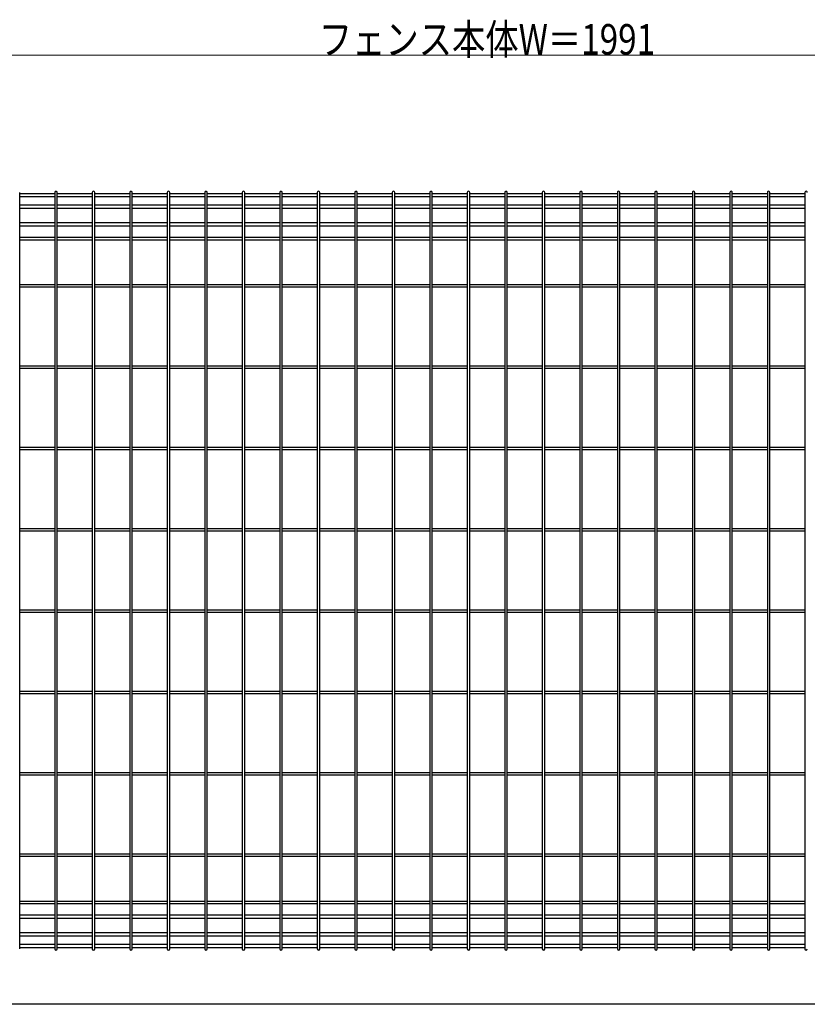
# Model space of a CAD drawing. Units: millimetres. Extents: x 250 to 8280, y 75 to 5795.
# Drawn here: x 4853 to 6015, y 1992 to 3444 of the extents above; entities that cross this region are included whole.
import ezdxf

# ---------------------------------------------------------------- set-up
doc = ezdxf.new("R2010")
doc.units = ezdxf.units.MM
doc.layers.add('YKK_A1', color=4, linetype='Continuous', lineweight=30)
doc.layers.add('YKK_D', color=6, linetype='Continuous', lineweight=13)
doc.styles.add('text-b', font='extslim2.shx', dxfattribs={"width": 0.8, "bigfont": 'extfont2.shx'})

msp = doc.modelspace()

# ---------------------------------------------------------------- linework, layer by layer
at = {"layer": 'YKK_A1', "linetype": 'Continuous'}
for p, q in [((4853.3, 2073.3), (4853.3, 3189.1)), ((4905, 3187.3), (4853.3, 3187.3)), ((4905, 3182.8), (4853.3, 3182.8)), ((4905, 3189.1), (4905, 2073.3)), ((4908.6, 2073.3), (4908.6, 3189.1)), ((4960.3, 3187.3), (4908.6, 3187.3)), ((4960.3, 3182.8), (4908.6, 3182.8)), ((4960.3, 3189.1), (4960.3, 2073.3)), ((4963.9, 2073.3), (4963.9, 3189.1)), ((5015.6, 3187.3), (4963.9, 3187.3)), ((5015.6, 3182.8), (4963.9, 3182.8)), ((5015.6, 3189.1), (5015.6, 2073.3)), ((5019.2, 2073.3), (5019.2, 3189.1)), ((5070.9, 3187.3), (5019.2, 3187.3)), ((5070.9, 3182.8), (5019.2, 3182.8)), ((5070.9, 3189.1), (5070.9, 2073.3)), ((5074.5, 2073.3), (5074.5, 3189.1)), ((5126.2, 3187.3), (5074.5, 3187.3)), ((5126.2, 3182.8), (5074.5, 3182.8)), ((5126.2, 3189.1), (5126.2, 2073.3)), ((5129.8, 2073.3), (5129.8, 3189.1)), ((5181.5, 3187.3), (5129.8, 3187.3)), ((5181.5, 3182.8), (5129.8, 3182.8)), ((5181.5, 3189.1), (5181.5, 2073.3)), ((5185.1, 2073.3), (5185.1, 3189.1)), ((5236.8, 3187.3), (5185.1, 3187.3)), ((5236.8, 3182.8), (5185.1, 3182.8)), ((5236.8, 3189.1), (5236.8, 2073.3)), ((5240.4, 2073.3), (5240.4, 3189.1)), ((5292.2, 3187.3), (5240.4, 3187.3)), ((5292.2, 3182.8), (5240.4, 3182.8)), ((5292.2, 3189.1), (5292.2, 2073.3)), ((5295.8, 2073.3), (5295.8, 3189.1)), ((5347.5, 3187.3), (5295.8, 3187.3)), ((5347.5, 3182.8), (5295.8, 3182.8)), ((5347.5, 3189.1), (5347.5, 2073.3)), ((5351.1, 2073.3), (5351.1, 3189.1)), ((5402.8, 3187.3), (5351.1, 3187.3)), ((5402.8, 3182.8), (5351.1, 3182.8)), ((5402.8, 3189.1), (5402.8, 2073.3)), ((5406.4, 2073.3), (5406.4, 3189.1)), ((5458.1, 3187.3), (5406.4, 3187.3)), ((5458.1, 3182.8), (5406.4, 3182.8)), ((5458.1, 3189.1), (5458.1, 2073.3)), ((5461.7, 2073.3), (5461.7, 3189.1)), ((5513.4, 3187.3), (5461.7, 3187.3)), ((5513.4, 3182.8), (5461.7, 3182.8)), ((5513.4, 3189.1), (5513.4, 2073.3)), ((5517, 2073.3), (5517, 3189.1)), ((5568.7, 3187.3), (5517, 3187.3)), ((5568.7, 3182.8), (5517, 3182.8)), ((5568.7, 3189.1), (5568.7, 2073.3)), ((5572.3, 2073.3), (5572.3, 3189.1)), ((5624, 3187.3), (5572.3, 3187.3)), ((5624, 3182.8), (5572.3, 3182.8)), ((5624, 3189.1), (5624, 2073.3)), ((5627.6, 2073.3), (5627.6, 3189.1)), ((5679.3, 3187.3), (5627.6, 3187.3)), ((5679.3, 3182.8), (5627.6, 3182.8)), ((5679.3, 3189.1), (5679.3, 2073.3)), ((5682.9, 2073.3), (5682.9, 3189.1)), ((5734.6, 3187.3), (5682.9, 3187.3)), ((5734.6, 3182.8), (5682.9, 3182.8)), ((5734.6, 3189.1), (5734.6, 2073.3)), ((5738.2, 2073.3), (5738.2, 3189.1)), ((5789.9, 3187.3), (5738.2, 3187.3)), ((5789.9, 3182.8), (5738.2, 3182.8)), ((5789.9, 3189.1), (5789.9, 2073.3)), ((5793.5, 2073.3), (5793.5, 3189.1)), ((5845.2, 3187.3), (5793.5, 3187.3)), ((5845.2, 3182.8), (5793.5, 3182.8)), ((5845.2, 3189.1), (5845.2, 2073.3)), ((5848.8, 2073.3), (5848.8, 3189.1)), ((5900.5, 3187.3), (5848.8, 3187.3)), ((5900.5, 3182.8), (5848.8, 3182.8)), ((5900.5, 3189.1), (5900.5, 2073.3)), ((5904.1, 2073.3), (5904.1, 3189.1)), ((5955.8, 3187.3), (5904.1, 3187.3)), ((5955.8, 3182.8), (5904.1, 3182.8)), ((5955.8, 3189.1), (5955.8, 2073.3)), ((5959.4, 2073.3), (5959.4, 3189.1)), ((6011.1, 3187.3), (5959.4, 3187.3)), ((6011.1, 3182.8), (5959.4, 3182.8)), ((6011.1, 3189.1), (6011.1, 2073.3)), ((4905, 3170.2), (4853.3, 3170.2)), ((4960.3, 3170.2), (4908.6, 3170.2)), ((5015.6, 3170.2), (4963.9, 3170.2)), ((5070.9, 3170.2), (5019.2, 3170.2)), ((5126.2, 3170.2), (5074.5, 3170.2)), ((5181.5, 3170.2), (5129.8, 3170.2)), ((5236.8, 3170.2), (5185.1, 3170.2)), ((5292.2, 3170.2), (5240.4, 3170.2)), ((5347.5, 3170.2), (5295.8, 3170.2)), ((5402.8, 3170.2), (5351.1, 3170.2)), ((5458.1, 3170.2), (5406.4, 3170.2)), ((5513.4, 3170.2), (5461.7, 3170.2)), ((5568.7, 3170.2), (5517, 3170.2)), ((5624, 3170.2), (5572.3, 3170.2)), ((5679.3, 3170.2), (5627.6, 3170.2)), ((5734.6, 3170.2), (5682.9, 3170.2)), ((5789.9, 3170.2), (5738.2, 3170.2)), ((5845.2, 3170.2), (5793.5, 3170.2)), ((5900.5, 3170.2), (5848.8, 3170.2)), ((5955.8, 3170.2), (5904.1, 3170.2)), ((6011.1, 3170.2), (5959.4, 3170.2)), ((4905, 3165.7), (4853.3, 3165.7)), ((4960.3, 3165.7), (4908.6, 3165.7)), ((5015.6, 3165.7), (4963.9, 3165.7)), ((5070.9, 3165.7), (5019.2, 3165.7)), ((5126.2, 3165.7), (5074.5, 3165.7)), ((5181.5, 3165.7), (5129.8, 3165.7)), ((5236.8, 3165.7), (5185.1, 3165.7)), ((5292.2, 3165.7), (5240.4, 3165.7)), ((5347.5, 3165.7), (5295.8, 3165.7)), ((5402.8, 3165.7), (5351.1, 3165.7)), ((5458.1, 3165.7), (5406.4, 3165.7)), ((5513.4, 3165.7), (5461.7, 3165.7)), ((5568.7, 3165.7), (5517, 3165.7)), ((5624, 3165.7), (5572.3, 3165.7)), ((5679.3, 3165.7), (5627.6, 3165.7)), ((5734.6, 3165.7), (5682.9, 3165.7)), ((5789.9, 3165.7), (5738.2, 3165.7)), ((5845.2, 3165.7), (5793.5, 3165.7)), ((5900.5, 3165.7), (5848.8, 3165.7)), ((5955.8, 3165.7), (5904.1, 3165.7)), ((6011.1, 3165.7), (5959.4, 3165.7)), ((4905, 3144.1), (4853.3, 3144.1)), ((4905, 3139.6), (4853.3, 3139.6)), ((4960.3, 3144.1), (4908.6, 3144.1)), ((4960.3, 3139.6), (4908.6, 3139.6)), ((5015.6, 3144.1), (4963.9, 3144.1)), ((5015.6, 3139.6), (4963.9, 3139.6)), ((5070.9, 3144.1), (5019.2, 3144.1)), ((5070.9, 3139.6), (5019.2, 3139.6)), ((5126.2, 3144.1), (5074.5, 3144.1)), ((5126.2, 3139.6), (5074.5, 3139.6)), ((5181.5, 3144.1), (5129.8, 3144.1)), ((5181.5, 3139.6), (5129.8, 3139.6)), ((5236.8, 3144.1), (5185.1, 3144.1)), ((5236.8, 3139.6), (5185.1, 3139.6)), ((5292.2, 3144.1), (5240.4, 3144.1)), ((5292.2, 3139.6), (5240.4, 3139.6)), ((5347.5, 3144.1), (5295.8, 3144.1)), ((5347.5, 3139.6), (5295.8, 3139.6)), ((5402.8, 3144.1), (5351.1, 3144.1)), ((5402.8, 3139.6), (5351.1, 3139.6)), ((5458.1, 3144.1), (5406.4, 3144.1)), ((5458.1, 3139.6), (5406.4, 3139.6)), ((5513.4, 3144.1), (5461.7, 3144.1)), ((5513.4, 3139.6), (5461.7, 3139.6)), ((5568.7, 3144.1), (5517, 3144.1)), ((5568.7, 3139.6), (5517, 3139.6)), ((5624, 3144.1), (5572.3, 3144.1)), ((5624, 3139.6), (5572.3, 3139.6)), ((5679.3, 3144.1), (5627.6, 3144.1)), ((5679.3, 3139.6), (5627.6, 3139.6)), ((5734.6, 3144.1), (5682.9, 3144.1)), ((5734.6, 3139.6), (5682.9, 3139.6)), ((5789.9, 3144.1), (5738.2, 3144.1)), ((5789.9, 3139.6), (5738.2, 3139.6)), ((5845.2, 3144.1), (5793.5, 3144.1)), ((5845.2, 3139.6), (5793.5, 3139.6)), ((5900.5, 3144.1), (5848.8, 3144.1)), ((5900.5, 3139.6), (5848.8, 3139.6)), ((5955.8, 3144.1), (5904.1, 3144.1)), ((5955.8, 3139.6), (5904.1, 3139.6)), ((6011.1, 3144.1), (5959.4, 3144.1)), ((6011.1, 3139.6), (5959.4, 3139.6)), ((4905, 3122.6), (4853.3, 3122.6)), ((4960.3, 3122.6), (4908.6, 3122.6)), ((5015.6, 3122.6), (4963.9, 3122.6)), ((5070.9, 3122.6), (5019.2, 3122.6)), ((5126.2, 3122.6), (5074.5, 3122.6)), ((5181.5, 3122.6), (5129.8, 3122.6)), ((5236.8, 3122.6), (5185.1, 3122.6)), ((5292.2, 3122.6), (5240.4, 3122.6)), ((5347.5, 3122.6), (5295.8, 3122.6)), ((5402.8, 3122.6), (5351.1, 3122.6)), ((5458.1, 3122.6), (5406.4, 3122.6)), ((5513.4, 3122.6), (5461.7, 3122.6)), ((5568.7, 3122.6), (5517, 3122.6)), ((5624, 3122.6), (5572.3, 3122.6)), ((5679.3, 3122.6), (5627.6, 3122.6)), ((5734.6, 3122.6), (5682.9, 3122.6)), ((5789.9, 3122.6), (5738.2, 3122.6)), ((5845.2, 3122.6), (5793.5, 3122.6)), ((5900.5, 3122.6), (5848.8, 3122.6)), ((5955.8, 3122.6), (5904.1, 3122.6)), ((6011.1, 3122.6), (5959.4, 3122.6)), ((4905, 3119), (4853.3, 3119)), ((4960.3, 3119), (4908.6, 3119)), ((5015.6, 3119), (4963.9, 3119)), ((5070.9, 3119), (5019.2, 3119)), ((5126.2, 3119), (5074.5, 3119)), ((5181.5, 3119), (5129.8, 3119)), ((5236.8, 3119), (5185.1, 3119)), ((5292.2, 3119), (5240.4, 3119)), ((5347.5, 3119), (5295.8, 3119)), ((5402.8, 3119), (5351.1, 3119)), ((5458.1, 3119), (5406.4, 3119)), ((5513.4, 3119), (5461.7, 3119)), ((5568.7, 3119), (5517, 3119)), ((5624, 3119), (5572.3, 3119)), ((5679.3, 3119), (5627.6, 3119)), ((5734.6, 3119), (5682.9, 3119)), ((5789.9, 3119), (5738.2, 3119)), ((5845.2, 3119), (5793.5, 3119)), ((5900.5, 3119), (5848.8, 3119)), ((5955.8, 3119), (5904.1, 3119)), ((6011.1, 3119), (5959.4, 3119)), ((4905, 3053), (4853.3, 3053)), ((4960.3, 3053), (4908.6, 3053)), ((5015.6, 3053), (4963.9, 3053)), ((5070.9, 3053), (5019.2, 3053)), ((5126.2, 3053), (5074.5, 3053)), ((5181.5, 3053), (5129.8, 3053)), ((5236.8, 3053), (5185.1, 3053)), ((5292.2, 3053), (5240.4, 3053)), ((5347.5, 3053), (5295.8, 3053)), ((5402.8, 3053), (5351.1, 3053)), ((5458.1, 3053), (5406.4, 3053)), ((5513.4, 3053), (5461.7, 3053)), ((5568.7, 3053), (5517, 3053)), ((5624, 3053), (5572.3, 3053)), ((5679.3, 3053), (5627.6, 3053)), ((5734.6, 3053), (5682.9, 3053)), ((5789.9, 3053), (5738.2, 3053)), ((5845.2, 3053), (5793.5, 3053)), ((5900.5, 3053), (5848.8, 3053)), ((5955.8, 3053), (5904.1, 3053)), ((6011.1, 3053), (5959.4, 3053)), ((4905, 3049.4), (4853.3, 3049.4)), ((4960.3, 3049.4), (4908.6, 3049.4)), ((5015.6, 3049.4), (4963.9, 3049.4)), ((5070.9, 3049.4), (5019.2, 3049.4)), ((5126.2, 3049.4), (5074.5, 3049.4)), ((5181.5, 3049.4), (5129.8, 3049.4)), ((5236.8, 3049.4), (5185.1, 3049.4)), ((5292.2, 3049.4), (5240.4, 3049.4)), ((5347.5, 3049.4), (5295.8, 3049.4)), ((5402.8, 3049.4), (5351.1, 3049.4)), ((5458.1, 3049.4), (5406.4, 3049.4)), ((5513.4, 3049.4), (5461.7, 3049.4)), ((5568.7, 3049.4), (5517, 3049.4)), ((5624, 3049.4), (5572.3, 3049.4)), ((5679.3, 3049.4), (5627.6, 3049.4)), ((5734.6, 3049.4), (5682.9, 3049.4)), ((5789.9, 3049.4), (5738.2, 3049.4)), ((5845.2, 3049.4), (5793.5, 3049.4)), ((5900.5, 3049.4), (5848.8, 3049.4)), ((5955.8, 3049.4), (5904.1, 3049.4)), ((6011.1, 3049.4), (5959.4, 3049.4)), ((4905, 2933), (4853.3, 2933)), ((4905, 2929.4), (4853.3, 2929.4)), ((4960.3, 2933), (4908.6, 2933)), ((4960.3, 2929.4), (4908.6, 2929.4)), ((5015.6, 2933), (4963.9, 2933)), ((5015.6, 2929.4), (4963.9, 2929.4)), ((5070.9, 2933), (5019.2, 2933)), ((5070.9, 2929.4), (5019.2, 2929.4)), ((5126.2, 2933), (5074.5, 2933)), ((5126.2, 2929.4), (5074.5, 2929.4)), ((5181.5, 2933), (5129.8, 2933)), ((5181.5, 2929.4), (5129.8, 2929.4)), ((5236.8, 2933), (5185.1, 2933)), ((5236.8, 2929.4), (5185.1, 2929.4)), ((5292.2, 2933), (5240.4, 2933)), ((5292.2, 2929.4), (5240.4, 2929.4)), ((5347.5, 2933), (5295.8, 2933)), ((5347.5, 2929.4), (5295.8, 2929.4)), ((5402.8, 2933), (5351.1, 2933)), ((5402.8, 2929.4), (5351.1, 2929.4)), ((5458.1, 2933), (5406.4, 2933)), ((5458.1, 2929.4), (5406.4, 2929.4)), ((5513.4, 2933), (5461.7, 2933)), ((5513.4, 2929.4), (5461.7, 2929.4)), ((5568.7, 2933), (5517, 2933)), ((5568.7, 2929.4), (5517, 2929.4)), ((5624, 2933), (5572.3, 2933)), ((5624, 2929.4), (5572.3, 2929.4)), ((5679.3, 2933), (5627.6, 2933)), ((5679.3, 2929.4), (5627.6, 2929.4)), ((5734.6, 2933), (5682.9, 2933)), ((5734.6, 2929.4), (5682.9, 2929.4)), ((5789.9, 2933), (5738.2, 2933)), ((5789.9, 2929.4), (5738.2, 2929.4)), ((5845.2, 2933), (5793.5, 2933)), ((5845.2, 2929.4), (5793.5, 2929.4)), ((5900.5, 2933), (5848.8, 2933)), ((5900.5, 2929.4), (5848.8, 2929.4)), ((5955.8, 2933), (5904.1, 2933)), ((5955.8, 2929.4), (5904.1, 2929.4)), ((6011.1, 2933), (5959.4, 2933)), ((6011.1, 2929.4), (5959.4, 2929.4)), ((4905, 2813), (4853.3, 2813)), ((4905, 2809.4), (4853.3, 2809.4)), ((4960.3, 2813), (4908.6, 2813)), ((4960.3, 2809.4), (4908.6, 2809.4)), ((5015.6, 2813), (4963.9, 2813)), ((5015.6, 2809.4), (4963.9, 2809.4)), ((5070.9, 2813), (5019.2, 2813)), ((5070.9, 2809.4), (5019.2, 2809.4)), ((5126.2, 2813), (5074.5, 2813)), ((5126.2, 2809.4), (5074.5, 2809.4)), ((5181.5, 2813), (5129.8, 2813)), ((5181.5, 2809.4), (5129.8, 2809.4)), ((5236.8, 2813), (5185.1, 2813)), ((5236.8, 2809.4), (5185.1, 2809.4)), ((5292.2, 2813), (5240.4, 2813)), ((5292.2, 2809.4), (5240.4, 2809.4)), ((5347.5, 2813), (5295.8, 2813)), ((5347.5, 2809.4), (5295.8, 2809.4)), ((5402.8, 2813), (5351.1, 2813)), ((5402.8, 2809.4), (5351.1, 2809.4)), ((5458.1, 2813), (5406.4, 2813)), ((5458.1, 2809.4), (5406.4, 2809.4)), ((5513.4, 2813), (5461.7, 2813)), ((5513.4, 2809.4), (5461.7, 2809.4)), ((5568.7, 2813), (5517, 2813)), ((5568.7, 2809.4), (5517, 2809.4)), ((5624, 2813), (5572.3, 2813)), ((5624, 2809.4), (5572.3, 2809.4)), ((5679.3, 2813), (5627.6, 2813)), ((5679.3, 2809.4), (5627.6, 2809.4)), ((5734.6, 2813), (5682.9, 2813)), ((5734.6, 2809.4), (5682.9, 2809.4)), ((5789.9, 2813), (5738.2, 2813)), ((5789.9, 2809.4), (5738.2, 2809.4)), ((5845.2, 2813), (5793.5, 2813)), ((5845.2, 2809.4), (5793.5, 2809.4)), ((5900.5, 2813), (5848.8, 2813)), ((5900.5, 2809.4), (5848.8, 2809.4)), ((5955.8, 2813), (5904.1, 2813)), ((5955.8, 2809.4), (5904.1, 2809.4)), ((6011.1, 2813), (5959.4, 2813)), ((6011.1, 2809.4), (5959.4, 2809.4)), ((4905, 2693), (4853.3, 2693)), ((4905, 2689.4), (4853.3, 2689.4)), ((4960.3, 2693), (4908.6, 2693)), ((4960.3, 2689.4), (4908.6, 2689.4)), ((5015.6, 2693), (4963.9, 2693)), ((5015.6, 2689.4), (4963.9, 2689.4)), ((5070.9, 2693), (5019.2, 2693)), ((5070.9, 2689.4), (5019.2, 2689.4)), ((5126.2, 2693), (5074.5, 2693)), ((5126.2, 2689.4), (5074.5, 2689.4)), ((5181.5, 2693), (5129.8, 2693)), ((5181.5, 2689.4), (5129.8, 2689.4)), ((5236.8, 2693), (5185.1, 2693)), ((5236.8, 2689.4), (5185.1, 2689.4)), ((5292.2, 2693), (5240.4, 2693)), ((5292.2, 2689.4), (5240.4, 2689.4)), ((5347.5, 2693), (5295.8, 2693)), ((5347.5, 2689.4), (5295.8, 2689.4)), ((5402.8, 2693), (5351.1, 2693)), ((5402.8, 2689.4), (5351.1, 2689.4)), ((5458.1, 2693), (5406.4, 2693)), ((5458.1, 2689.4), (5406.4, 2689.4)), ((5513.4, 2693), (5461.7, 2693)), ((5513.4, 2689.4), (5461.7, 2689.4)), ((5568.7, 2693), (5517, 2693)), ((5568.7, 2689.4), (5517, 2689.4)), ((5624, 2693), (5572.3, 2693)), ((5624, 2689.4), (5572.3, 2689.4)), ((5679.3, 2693), (5627.6, 2693)), ((5679.3, 2689.4), (5627.6, 2689.4)), ((5734.6, 2693), (5682.9, 2693)), ((5734.6, 2689.4), (5682.9, 2689.4)), ((5789.9, 2693), (5738.2, 2693)), ((5789.9, 2689.4), (5738.2, 2689.4)), ((5845.2, 2693), (5793.5, 2693)), ((5845.2, 2689.4), (5793.5, 2689.4)), ((5900.5, 2693), (5848.8, 2693)), ((5900.5, 2689.4), (5848.8, 2689.4)), ((5955.8, 2693), (5904.1, 2693)), ((5955.8, 2689.4), (5904.1, 2689.4)), ((6011.1, 2693), (5959.4, 2693)), ((6011.1, 2689.4), (5959.4, 2689.4)), ((4905, 2573), (4853.3, 2573)), ((4960.3, 2573), (4908.6, 2573)), ((5015.6, 2573), (4963.9, 2573)), ((5070.9, 2573), (5019.2, 2573)), ((5126.2, 2573), (5074.5, 2573)), ((5181.5, 2573), (5129.8, 2573)), ((5236.8, 2573), (5185.1, 2573)), ((5292.2, 2573), (5240.4, 2573)), ((5347.5, 2573), (5295.8, 2573)), ((5402.8, 2573), (5351.1, 2573)), ((5458.1, 2573), (5406.4, 2573)), ((5513.4, 2573), (5461.7, 2573)), ((5568.7, 2573), (5517, 2573)), ((5624, 2573), (5572.3, 2573)), ((5679.3, 2573), (5627.6, 2573)), ((5734.6, 2573), (5682.9, 2573)), ((5789.9, 2573), (5738.2, 2573)), ((5845.2, 2573), (5793.5, 2573)), ((5900.5, 2573), (5848.8, 2573)), ((5955.8, 2573), (5904.1, 2573)), ((6011.1, 2573), (5959.4, 2573)), ((4905, 2569.4), (4853.3, 2569.4)), ((4960.3, 2569.4), (4908.6, 2569.4)), ((5015.6, 2569.4), (4963.9, 2569.4)), ((5070.9, 2569.4), (5019.2, 2569.4)), ((5126.2, 2569.4), (5074.5, 2569.4)), ((5181.5, 2569.4), (5129.8, 2569.4)), ((5236.8, 2569.4), (5185.1, 2569.4)), ((5292.2, 2569.4), (5240.4, 2569.4)), ((5347.5, 2569.4), (5295.8, 2569.4)), ((5402.8, 2569.4), (5351.1, 2569.4)), ((5458.1, 2569.4), (5406.4, 2569.4)), ((5513.4, 2569.4), (5461.7, 2569.4)), ((5568.7, 2569.4), (5517, 2569.4)), ((5624, 2569.4), (5572.3, 2569.4)), ((5679.3, 2569.4), (5627.6, 2569.4)), ((5734.6, 2569.4), (5682.9, 2569.4)), ((5789.9, 2569.4), (5738.2, 2569.4)), ((5845.2, 2569.4), (5793.5, 2569.4)), ((5900.5, 2569.4), (5848.8, 2569.4)), ((5955.8, 2569.4), (5904.1, 2569.4)), ((6011.1, 2569.4), (5959.4, 2569.4)), ((4905, 2453), (4853.3, 2453)), ((4905, 2449.4), (4853.3, 2449.4)), ((4960.3, 2453), (4908.6, 2453)), ((4960.3, 2449.4), (4908.6, 2449.4)), ((5015.6, 2453), (4963.9, 2453)), ((5015.6, 2449.4), (4963.9, 2449.4)), ((5070.9, 2453), (5019.2, 2453)), ((5070.9, 2449.4), (5019.2, 2449.4)), ((5126.2, 2453), (5074.5, 2453)), ((5126.2, 2449.4), (5074.5, 2449.4)), ((5181.5, 2453), (5129.8, 2453)), ((5181.5, 2449.4), (5129.8, 2449.4)), ((5236.8, 2453), (5185.1, 2453)), ((5236.8, 2449.4), (5185.1, 2449.4)), ((5292.2, 2453), (5240.4, 2453)), ((5292.2, 2449.4), (5240.4, 2449.4)), ((5347.5, 2453), (5295.8, 2453)), ((5347.5, 2449.4), (5295.8, 2449.4)), ((5402.8, 2453), (5351.1, 2453)), ((5402.8, 2449.4), (5351.1, 2449.4)), ((5458.1, 2453), (5406.4, 2453)), ((5458.1, 2449.4), (5406.4, 2449.4)), ((5513.4, 2453), (5461.7, 2453)), ((5513.4, 2449.4), (5461.7, 2449.4)), ((5568.7, 2453), (5517, 2453)), ((5568.7, 2449.4), (5517, 2449.4)), ((5624, 2453), (5572.3, 2453)), ((5624, 2449.4), (5572.3, 2449.4)), ((5679.3, 2453), (5627.6, 2453)), ((5679.3, 2449.4), (5627.6, 2449.4)), ((5734.6, 2453), (5682.9, 2453)), ((5734.6, 2449.4), (5682.9, 2449.4)), ((5789.9, 2453), (5738.2, 2453)), ((5789.9, 2449.4), (5738.2, 2449.4)), ((5845.2, 2453), (5793.5, 2453)), ((5845.2, 2449.4), (5793.5, 2449.4)), ((5900.5, 2453), (5848.8, 2453)), ((5900.5, 2449.4), (5848.8, 2449.4)), ((5955.8, 2453), (5904.1, 2453)), ((5955.8, 2449.4), (5904.1, 2449.4)), ((6011.1, 2453), (5959.4, 2453)), ((6011.1, 2449.4), (5959.4, 2449.4)), ((4905, 2333), (4853.3, 2333)), ((4905, 2329.4), (4853.3, 2329.4)), ((4960.3, 2333), (4908.6, 2333)), ((4960.3, 2329.4), (4908.6, 2329.4)), ((5015.6, 2333), (4963.9, 2333)), ((5015.6, 2329.4), (4963.9, 2329.4)), ((5070.9, 2333), (5019.2, 2333)), ((5070.9, 2329.4), (5019.2, 2329.4)), ((5126.2, 2333), (5074.5, 2333)), ((5126.2, 2329.4), (5074.5, 2329.4)), ((5181.5, 2333), (5129.8, 2333)), ((5181.5, 2329.4), (5129.8, 2329.4)), ((5236.8, 2333), (5185.1, 2333)), ((5236.8, 2329.4), (5185.1, 2329.4)), ((5292.2, 2333), (5240.4, 2333)), ((5292.2, 2329.4), (5240.4, 2329.4)), ((5347.5, 2333), (5295.8, 2333)), ((5347.5, 2329.4), (5295.8, 2329.4)), ((5402.8, 2333), (5351.1, 2333)), ((5402.8, 2329.4), (5351.1, 2329.4)), ((5458.1, 2333), (5406.4, 2333)), ((5458.1, 2329.4), (5406.4, 2329.4)), ((5513.4, 2333), (5461.7, 2333)), ((5513.4, 2329.4), (5461.7, 2329.4)), ((5568.7, 2333), (5517, 2333)), ((5568.7, 2329.4), (5517, 2329.4)), ((5624, 2333), (5572.3, 2333)), ((5624, 2329.4), (5572.3, 2329.4)), ((5679.3, 2333), (5627.6, 2333)), ((5679.3, 2329.4), (5627.6, 2329.4)), ((5734.6, 2333), (5682.9, 2333)), ((5734.6, 2329.4), (5682.9, 2329.4)), ((5789.9, 2333), (5738.2, 2333)), ((5789.9, 2329.4), (5738.2, 2329.4)), ((5845.2, 2333), (5793.5, 2333)), ((5845.2, 2329.4), (5793.5, 2329.4)), ((5900.5, 2333), (5848.8, 2333)), ((5900.5, 2329.4), (5848.8, 2329.4)), ((5955.8, 2333), (5904.1, 2333)), ((5955.8, 2329.4), (5904.1, 2329.4)), ((6011.1, 2333), (5959.4, 2333)), ((6011.1, 2329.4), (5959.4, 2329.4)), ((4905, 2213), (4853.3, 2213)), ((4905, 2209.4), (4853.3, 2209.4)), ((4960.3, 2213), (4908.6, 2213)), ((4960.3, 2209.4), (4908.6, 2209.4)), ((5015.6, 2213), (4963.9, 2213)), ((5015.6, 2209.4), (4963.9, 2209.4)), ((5070.9, 2213), (5019.2, 2213)), ((5070.9, 2209.4), (5019.2, 2209.4)), ((5126.2, 2213), (5074.5, 2213)), ((5126.2, 2209.4), (5074.5, 2209.4)), ((5181.5, 2213), (5129.8, 2213)), ((5181.5, 2209.4), (5129.8, 2209.4)), ((5236.8, 2213), (5185.1, 2213)), ((5236.8, 2209.4), (5185.1, 2209.4)), ((5292.2, 2213), (5240.4, 2213)), ((5292.2, 2209.4), (5240.4, 2209.4)), ((5347.5, 2213), (5295.8, 2213)), ((5347.5, 2209.4), (5295.8, 2209.4)), ((5402.8, 2213), (5351.1, 2213)), ((5402.8, 2209.4), (5351.1, 2209.4)), ((5458.1, 2213), (5406.4, 2213)), ((5458.1, 2209.4), (5406.4, 2209.4)), ((5513.4, 2213), (5461.7, 2213)), ((5513.4, 2209.4), (5461.7, 2209.4)), ((5568.7, 2213), (5517, 2213)), ((5568.7, 2209.4), (5517, 2209.4)), ((5624, 2213), (5572.3, 2213)), ((5624, 2209.4), (5572.3, 2209.4)), ((5679.3, 2213), (5627.6, 2213)), ((5679.3, 2209.4), (5627.6, 2209.4)), ((5734.6, 2213), (5682.9, 2213)), ((5734.6, 2209.4), (5682.9, 2209.4)), ((5789.9, 2213), (5738.2, 2213)), ((5789.9, 2209.4), (5738.2, 2209.4)), ((5845.2, 2213), (5793.5, 2213)), ((5845.2, 2209.4), (5793.5, 2209.4)), ((5900.5, 2213), (5848.8, 2213)), ((5900.5, 2209.4), (5848.8, 2209.4)), ((5955.8, 2213), (5904.1, 2213)), ((5955.8, 2209.4), (5904.1, 2209.4)), ((6011.1, 2213), (5959.4, 2213)), ((6011.1, 2209.4), (5959.4, 2209.4)), ((4905, 2143.4), (4853.3, 2143.4)), ((4905, 2139.8), (4853.3, 2139.8)), ((4960.3, 2143.4), (4908.6, 2143.4)), ((4960.3, 2139.8), (4908.6, 2139.8)), ((5015.6, 2143.4), (4963.9, 2143.4)), ((5015.6, 2139.8), (4963.9, 2139.8)), ((5070.9, 2143.4), (5019.2, 2143.4)), ((5070.9, 2139.8), (5019.2, 2139.8)), ((5126.2, 2143.4), (5074.5, 2143.4)), ((5126.2, 2139.8), (5074.5, 2139.8)), ((5181.5, 2143.4), (5129.8, 2143.4)), ((5181.5, 2139.8), (5129.8, 2139.8)), ((5236.8, 2143.4), (5185.1, 2143.4)), ((5236.8, 2139.8), (5185.1, 2139.8)), ((5292.2, 2143.4), (5240.4, 2143.4)), ((5292.2, 2139.8), (5240.4, 2139.8)), ((5347.5, 2143.4), (5295.8, 2143.4)), ((5347.5, 2139.8), (5295.8, 2139.8)), ((5402.8, 2143.4), (5351.1, 2143.4)), ((5402.8, 2139.8), (5351.1, 2139.8)), ((5458.1, 2143.4), (5406.4, 2143.4)), ((5458.1, 2139.8), (5406.4, 2139.8)), ((5513.4, 2143.4), (5461.7, 2143.4)), ((5513.4, 2139.8), (5461.7, 2139.8)), ((5568.7, 2143.4), (5517, 2143.4)), ((5568.7, 2139.8), (5517, 2139.8)), ((5624, 2143.4), (5572.3, 2143.4)), ((5624, 2139.8), (5572.3, 2139.8)), ((5679.3, 2143.4), (5627.6, 2143.4)), ((5679.3, 2139.8), (5627.6, 2139.8)), ((5734.6, 2143.4), (5682.9, 2143.4)), ((5734.6, 2139.8), (5682.9, 2139.8)), ((5789.9, 2143.4), (5738.2, 2143.4)), ((5789.9, 2139.8), (5738.2, 2139.8)), ((5845.2, 2143.4), (5793.5, 2143.4)), ((5845.2, 2139.8), (5793.5, 2139.8)), ((5900.5, 2143.4), (5848.8, 2143.4)), ((5900.5, 2139.8), (5848.8, 2139.8)), ((5955.8, 2143.4), (5904.1, 2143.4)), ((5955.8, 2139.8), (5904.1, 2139.8)), ((6011.1, 2143.4), (5959.4, 2143.4)), ((6011.1, 2139.8), (5959.4, 2139.8)), ((4905, 2122.9), (4853.3, 2122.9)), ((4960.3, 2122.9), (4908.6, 2122.9)), ((5015.6, 2122.9), (4963.9, 2122.9)), ((5070.9, 2122.9), (5019.2, 2122.9)), ((5126.2, 2122.9), (5074.5, 2122.9)), ((5181.5, 2122.9), (5129.8, 2122.9)), ((5236.8, 2122.9), (5185.1, 2122.9)), ((5292.2, 2122.9), (5240.4, 2122.9)), ((5347.5, 2122.9), (5295.8, 2122.9)), ((5402.8, 2122.9), (5351.1, 2122.9)), ((5458.1, 2122.9), (5406.4, 2122.9)), ((5513.4, 2122.9), (5461.7, 2122.9)), ((5568.7, 2122.9), (5517, 2122.9)), ((5624, 2122.9), (5572.3, 2122.9)), ((5679.3, 2122.9), (5627.6, 2122.9)), ((5734.6, 2122.9), (5682.9, 2122.9)), ((5789.9, 2122.9), (5738.2, 2122.9)), ((5845.2, 2122.9), (5793.5, 2122.9)), ((5900.5, 2122.9), (5848.8, 2122.9)), ((5955.8, 2122.9), (5904.1, 2122.9)), ((6011.1, 2122.9), (5959.4, 2122.9)), ((4905, 2118.4), (4853.3, 2118.4)), ((4960.3, 2118.4), (4908.6, 2118.4)), ((5015.6, 2118.4), (4963.9, 2118.4)), ((5070.9, 2118.4), (5019.2, 2118.4)), ((5126.2, 2118.4), (5074.5, 2118.4)), ((5181.5, 2118.4), (5129.8, 2118.4)), ((5236.8, 2118.4), (5185.1, 2118.4)), ((5292.2, 2118.4), (5240.4, 2118.4)), ((5347.5, 2118.4), (5295.8, 2118.4)), ((5402.8, 2118.4), (5351.1, 2118.4)), ((5458.1, 2118.4), (5406.4, 2118.4)), ((5513.4, 2118.4), (5461.7, 2118.4)), ((5568.7, 2118.4), (5517, 2118.4)), ((5624, 2118.4), (5572.3, 2118.4)), ((5679.3, 2118.4), (5627.6, 2118.4)), ((5734.6, 2118.4), (5682.9, 2118.4)), ((5789.9, 2118.4), (5738.2, 2118.4)), ((5845.2, 2118.4), (5793.5, 2118.4)), ((5900.5, 2118.4), (5848.8, 2118.4)), ((5955.8, 2118.4), (5904.1, 2118.4)), ((6011.1, 2118.4), (5959.4, 2118.4)), ((4905, 2096.8), (4853.3, 2096.8)), ((4905, 2092.3), (4853.3, 2092.3)), ((4960.3, 2096.8), (4908.6, 2096.8)), ((4960.3, 2092.3), (4908.6, 2092.3)), ((5015.6, 2096.8), (4963.9, 2096.8)), ((5015.6, 2092.3), (4963.9, 2092.3)), ((5070.9, 2096.8), (5019.2, 2096.8)), ((5070.9, 2092.3), (5019.2, 2092.3)), ((5126.2, 2096.8), (5074.5, 2096.8)), ((5126.2, 2092.3), (5074.5, 2092.3)), ((5181.5, 2096.8), (5129.8, 2096.8)), ((5181.5, 2092.3), (5129.8, 2092.3)), ((5236.8, 2096.8), (5185.1, 2096.8)), ((5236.8, 2092.3), (5185.1, 2092.3)), ((5292.2, 2096.8), (5240.4, 2096.8)), ((5292.2, 2092.3), (5240.4, 2092.3)), ((5347.5, 2096.8), (5295.8, 2096.8)), ((5347.5, 2092.3), (5295.8, 2092.3)), ((5402.8, 2096.8), (5351.1, 2096.8)), ((5402.8, 2092.3), (5351.1, 2092.3)), ((5458.1, 2096.8), (5406.4, 2096.8)), ((5458.1, 2092.3), (5406.4, 2092.3)), ((5513.4, 2096.8), (5461.7, 2096.8)), ((5513.4, 2092.3), (5461.7, 2092.3)), ((5568.7, 2096.8), (5517, 2096.8)), ((5568.7, 2092.3), (5517, 2092.3)), ((5624, 2096.8), (5572.3, 2096.8)), ((5624, 2092.3), (5572.3, 2092.3)), ((5679.3, 2096.8), (5627.6, 2096.8)), ((5679.3, 2092.3), (5627.6, 2092.3)), ((5734.6, 2096.8), (5682.9, 2096.8)), ((5734.6, 2092.3), (5682.9, 2092.3)), ((5789.9, 2096.8), (5738.2, 2096.8)), ((5789.9, 2092.3), (5738.2, 2092.3)), ((5845.2, 2096.8), (5793.5, 2096.8)), ((5845.2, 2092.3), (5793.5, 2092.3)), ((5900.5, 2096.8), (5848.8, 2096.8)), ((5900.5, 2092.3), (5848.8, 2092.3)), ((5955.8, 2096.8), (5904.1, 2096.8)), ((5955.8, 2092.3), (5904.1, 2092.3)), ((6011.1, 2096.8), (5959.4, 2096.8)), ((6011.1, 2092.3), (5959.4, 2092.3)), ((4905, 2079.6), (4853.3, 2079.6)), ((4960.3, 2079.6), (4908.6, 2079.6)), ((5015.6, 2079.6), (4963.9, 2079.6)), ((5070.9, 2079.6), (5019.2, 2079.6)), ((5126.2, 2079.6), (5074.5, 2079.6)), ((5181.5, 2079.6), (5129.8, 2079.6)), ((5236.8, 2079.6), (5185.1, 2079.6)), ((5292.2, 2079.6), (5240.4, 2079.6)), ((5347.5, 2079.6), (5295.8, 2079.6)), ((5402.8, 2079.6), (5351.1, 2079.6)), ((5458.1, 2079.6), (5406.4, 2079.6)), ((5513.4, 2079.6), (5461.7, 2079.6)), ((5568.7, 2079.6), (5517, 2079.6)), ((5624, 2079.6), (5572.3, 2079.6)), ((5679.3, 2079.6), (5627.6, 2079.6)), ((5734.6, 2079.6), (5682.9, 2079.6)), ((5789.9, 2079.6), (5738.2, 2079.6)), ((5845.2, 2079.6), (5793.5, 2079.6)), ((5900.5, 2079.6), (5848.8, 2079.6)), ((5955.8, 2079.6), (5904.1, 2079.6)), ((6011.1, 2079.6), (5959.4, 2079.6)), ((4905, 2075.1), (4853.3, 2075.1)), ((4960.3, 2075.1), (4908.6, 2075.1)), ((5015.6, 2075.1), (4963.9, 2075.1)), ((5070.9, 2075.1), (5019.2, 2075.1)), ((5126.2, 2075.1), (5074.5, 2075.1)), ((5181.5, 2075.1), (5129.8, 2075.1)), ((5236.8, 2075.1), (5185.1, 2075.1)), ((5292.2, 2075.1), (5240.4, 2075.1)), ((5347.5, 2075.1), (5295.8, 2075.1)), ((5402.8, 2075.1), (5351.1, 2075.1)), ((5458.1, 2075.1), (5406.4, 2075.1)), ((5513.4, 2075.1), (5461.7, 2075.1)), ((5568.7, 2075.1), (5517, 2075.1)), ((5624, 2075.1), (5572.3, 2075.1)), ((5679.3, 2075.1), (5627.6, 2075.1)), ((5734.6, 2075.1), (5682.9, 2075.1)), ((5789.9, 2075.1), (5738.2, 2075.1)), ((5845.2, 2075.1), (5793.5, 2075.1)), ((5900.5, 2075.1), (5848.8, 2075.1)), ((5955.8, 2075.1), (5904.1, 2075.1)), ((6011.1, 2075.1), (5959.4, 2075.1)), ((6415.7, 1991.6), (4615.1, 1991.6))]:
    msp.add_line(p, q, dxfattribs=at)
for centre, start_param, end_param in [((4906.8, 3189.1), 6.283185, 9.424778), ((4962.1, 3189.1), 6.283185, 9.424778), ((5017.4, 3189.1), 6.283185, 9.424778), ((5072.7, 3189.1), 6.283185, 9.424778), ((5128, 3189.1), 6.283185, 9.424778), ((5183.3, 3189.1), 6.283185, 9.424778), ((5238.6, 3189.1), 6.283185, 9.424778), ((5294, 3189.1), 6.283185, 9.424778), ((5349.3, 3189.1), 6.283185, 9.424778), ((5404.6, 3189.1), 6.283185, 9.424778), ((5459.9, 3189.1), 6.283185, 9.424778), ((5515.2, 3189.1), 6.283185, 9.424778), ((5570.5, 3189.1), 6.283185, 9.424778), ((5625.8, 3189.1), 6.283185, 9.424778), ((5681.1, 3189.1), 6.283185, 9.424778), ((5736.4, 3189.1), 6.283185, 9.424778), ((5791.7, 3189.1), 6.283185, 9.424778), ((5847, 3189.1), 6.283185, 9.424778), ((5902.3, 3189.1), 6.283185, 9.424778), ((5957.6, 3189.1), 6.283185, 9.424778), ((6012.9, 3189.1), 6.283185, 9.424778), ((4906.8, 2073.3), 3.141593, 6.283185), ((4962.1, 2073.3), 3.141593, 6.283185), ((5017.4, 2073.3), 3.141593, 6.283185), ((5072.7, 2073.3), 3.141593, 6.283185), ((5128, 2073.3), 3.141593, 6.283185), ((5183.3, 2073.3), 3.141593, 6.283185), ((5238.6, 2073.3), 3.141593, 6.283185), ((5294, 2073.3), 3.141593, 6.283185), ((5349.3, 2073.3), 3.141593, 6.283185), ((5404.6, 2073.3), 3.141593, 6.283185), ((5459.9, 2073.3), 3.141593, 6.283185), ((5515.2, 2073.3), 3.141593, 6.283185), ((5570.5, 2073.3), 3.141593, 6.283185), ((5625.8, 2073.3), 3.141593, 6.283185), ((5681.1, 2073.3), 3.141593, 6.283185), ((5736.4, 2073.3), 3.141593, 6.283185), ((5791.7, 2073.3), 3.141593, 6.283185), ((5847, 2073.3), 3.141593, 6.283185), ((5902.3, 2073.3), 3.141593, 6.283185), ((5957.6, 2073.3), 3.141593, 6.283185), ((6012.9, 2073.3), 3.141593, 6.283185)]:
    msp.add_ellipse(centre, major_axis=(1.8, 0), ratio=0.950449, start_param=start_param, end_param=end_param, dxfattribs=at)
at = {"layer": 'YKK_D'}
msp.add_line((4554.7, 3391.7), (6475.7, 3391.7), dxfattribs=at)

# ---------------------------------------------------------------- texts
at = {"layer": 'YKK_D', "style": 'text-b', "width": 0.8}
msp.add_text('フェンス本体W＝1991', height=45, dxfattribs=at).set_placement((5294.4, 3392.5))

doc.saveas('drawing.dxf')
